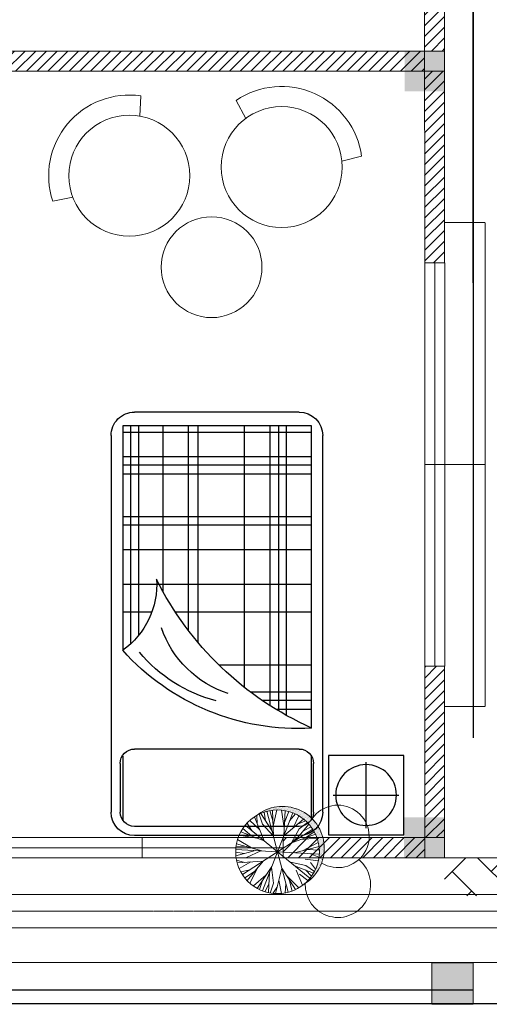
# Model space of a CAD drawing. Units: inches. Extents: x 96292 to 139457, y -140 to 29601.
# Drawn here: x 123611 to 125378, y 2261 to 5963 of the extents above; entities that cross this region are included whole.
import ezdxf

# ---------------------------------------------------------------- set-up
doc = ezdxf.new("R2010")
doc.units = ezdxf.units.IN
doc.header["$MEASUREMENT"] = 0
for name, pattern in [('CENTER2', [1.125, 0.75, -0.125, 0.125, -0.125]), ('DASHED2', [0.375, 0.25, -0.125]), ('HIDDEN', [0.375, 0.25, -0.125])]:
    doc.linetypes.add(name, pattern=pattern)
for name, color, linetype, lineweight in [('30TOVATLIEU', 30, 'Continuous', 5), ('33VATDUNG', 33, 'Continuous', 5), ('5NETDAM', 5, 'Continuous', 30), ('6GACHGACH', 6, 'HIDDEN', 5), ('A', 3, 'Continuous', 13), ('CENTER', 2, 'CENTER2', 13), ('DIM', 1, 'Continuous', 5), ('FURNISHTURE', 6, 'Continuous', 5), ('HATCH', 8, 'Continuous', 5), ('MANH', 8, 'Continuous', 5), ('RED', 1, 'Continuous', 5), ('TU', 2, 'Continuous', 9), ('TUONG BAO', 5, 'Continuous', 13)]:
    doc.layers.add(name, color=color, linetype=linetype, lineweight=lineweight)
doc.linetypes.add('NMÖA_LINE', pattern='A,0.5,-0.2,["NMÖA",Standard,S=0.1,R=0,X=-0.1,Y=-0.05],-0.25', length=0.95)

# ---------------------------------------------------------------- blocks, each defined once
blk = doc.blocks.new('*X2')
at = {"color": 0}
for p, q in [((11.765625, 19.28125), (11.765625, 19.28125)), ((11.828125, 19.21875), (11.828125, 19.21875)), ((11.84375, 19.1875), (11.84375, 19.1875)), ((11.859375, 19.15625), (11.859375, 19.15625)), ((11.890625, 19.15625), (11.890625, 19.15625)), ((11.90625, 19.125), (11.90625, 19.125)), ((11.921875, 19.09375), (11.921875, 19.09375)), ((11.9375, 19.0625), (11.9375, 19.0625)), ((11.953125, 19.03125), (11.953125, 19.03125)), ((11.96875, 19), (11.96875, 19)), ((11.984375, 19.03125), (11.984375, 19.03125)), ((11.984375, 18.96875), (11.984375, 18.96875)), ((12, 19), (12, 19)), ((12, 18.9375), (12, 18.9375)), ((12.015625, 18.96875), (12.015625, 18.96875)), ((12.015625, 18.90625), (12.015625, 18.90625)), ((12.015625, 18.84375), (12.015625, 18.84375)), ((12.03125, 18.9375), (12.03125, 18.9375)), ((12.03125, 18.875), (12.03125, 18.875)), ((12.03125, 18.8125), (12.03125, 18.8125)), ((12.046875, 18.90625), (12.046875, 18.90625)), ((12.046875, 18.84375), (12.046875, 18.84375)), ((12.0625, 18.875), (12.0625, 18.875)), ((12.0625, 18.8125), (12.0625, 18.8125)), ((12.078125, 18.84375), (12.078125, 18.84375)), ((12.09375, 18.8125), (12.09375, 18.8125)), ((12.046875, 18.78125), (12.046875, 18.78125)), ((12.0625, 18.75), (12.0625, 18.75)), ((12.0625, 18.6875), (12.0625, 18.6875)), ((12.078125, 18.78125), (12.078125, 18.78125)), ((12.078125, 18.71875), (12.078125, 18.71875)), ((12.078125, 18.65625), (12.078125, 18.65625)), ((12.078125, 18.59375), (12.078125, 18.59375)), ((12.09375, 18.75), (12.09375, 18.75)), ((12.09375, 18.6875), (12.09375, 18.6875)), ((12.09375, 18.625), (12.09375, 18.625)), ((12.09375, 18.5625), (12.09375, 18.5625)), ((12.09375, 18.5), (12.09375, 18.5)), ((12.109375, 18.78125), (12.109375, 18.78125)), ((12.109375, 18.71875), (12.109375, 18.71875)), ((12.109375, 18.65625), (12.109375, 18.65625)), ((12.109375, 18.59375), (12.109375, 18.59375)), ((12.109375, 18.53125), (12.109375, 18.53125)), ((12.109375, 18.46875), (12.109375, 18.46875)), ((12.125, 18.75), (12.125, 18.75)), ((12.125, 18.6875), (12.125, 18.6875)), ((12.125, 18.625), (12.125, 18.625)), ((12.125, 18.5625), (12.125, 18.5625)), ((12.125, 18.5), (12.125, 18.5)), ((12.140625, 18.71875), (12.140625, 18.71875)), ((12.140625, 18.65625), (12.140625, 18.65625)), ((12.140625, 18.59375), (12.140625, 18.59375)), ((12.140625, 18.53125), (12.140625, 18.53125)), ((12.140625, 18.46875), (12.140625, 18.46875)), ((12.15625, 18.6875), (12.15625, 18.6875)), ((12.15625, 18.625), (12.15625, 18.625)), ((12.15625, 18.5625), (12.15625, 18.5625)), ((12.15625, 18.5), (12.15625, 18.5)), ((12.171875, 18.65625), (12.171875, 18.65625)), ((12.171875, 18.59375), (12.171875, 18.59375)), ((12.171875, 18.53125), (12.171875, 18.53125)), ((12.171875, 18.46875), (12.171875, 18.46875)), ((12.1875, 18.5625), (12.1875, 18.5625)), ((12.1875, 18.5), (12.1875, 18.5)), ((12.203125, 18.53125), (12.203125, 18.53125)), ((12.203125, 18.46875), (12.203125, 18.46875)), ((12.078125, 18.15625), (12.078125, 18.15625)), ((12.09375, 18.4375), (12.09375, 18.4375)), ((12.09375, 18.375), (12.09375, 18.375)), ((12.09375, 18.3125), (12.09375, 18.3125)), ((12.09375, 18.25), (12.09375, 18.25)), ((12.09375, 18.1875), (12.09375, 18.1875)), ((12.109375, 18.40625), (12.109375, 18.40625)), ((12.109375, 18.34375), (12.109375, 18.34375)), ((12.109375, 18.28125), (12.109375, 18.28125)), ((12.109375, 18.21875), (12.109375, 18.21875)), ((12.109375, 18.15625), (12.109375, 18.15625)), ((12.125, 18.4375), (12.125, 18.4375)), ((12.125, 18.375), (12.125, 18.375)), ((12.125, 18.3125), (12.125, 18.3125)), ((12.125, 18.25), (12.125, 18.25)), ((12.125, 18.1875), (12.125, 18.1875)), ((12.140625, 18.40625), (12.140625, 18.40625)), ((12.140625, 18.34375), (12.140625, 18.34375)), ((12.140625, 18.28125), (12.140625, 18.28125)), ((12.140625, 18.21875), (12.140625, 18.21875)), ((12.140625, 18.15625), (12.140625, 18.15625)), ((12.15625, 18.4375), (12.15625, 18.4375)), ((12.15625, 18.375), (12.15625, 18.375)), ((12.15625, 18.3125), (12.15625, 18.3125)), ((12.15625, 18.25), (12.15625, 18.25)), ((12.15625, 18.1875), (12.15625, 18.1875)), ((12.171875, 18.40625), (12.171875, 18.40625)), ((12.171875, 18.34375), (12.171875, 18.34375)), ((12.171875, 18.28125), (12.171875, 18.28125)), ((12.171875, 18.21875), (12.171875, 18.21875)), ((12.171875, 18.15625), (12.171875, 18.15625)), ((12.1875, 18.4375), (12.1875, 18.4375)), ((12.1875, 18.375), (12.1875, 18.375)), ((12.1875, 18.3125), (12.1875, 18.3125)), ((12.1875, 18.25), (12.1875, 18.25)), ((12.1875, 18.1875), (12.1875, 18.1875)), ((12.203125, 18.40625), (12.203125, 18.40625)), ((12.203125, 18.34375), (12.203125, 18.34375)), ((12.203125, 18.28125), (12.203125, 18.28125)), ((12.203125, 18.21875), (12.203125, 18.21875)), ((12.203125, 18.15625), (12.203125, 18.15625)), ((12.21875, 18.4375), (12.21875, 18.4375)), ((12.21875, 18.375), (12.21875, 18.375)), ((12.21875, 18.3125), (12.21875, 18.3125)), ((12.21875, 18.25), (12.21875, 18.25)), ((12.21875, 18.1875), (12.21875, 18.1875)), ((11.984375, 17.84375), (11.984375, 17.84375)), ((12, 17.875), (12, 17.875)), ((12.015625, 17.90625), (12.015625, 17.90625)), ((12.015625, 17.84375), (12.015625, 17.84375)), ((12.03125, 17.9375), (12.03125, 17.9375)), ((12.03125, 17.875), (12.03125, 17.875)), ((12.046875, 18.03125), (12.046875, 18.03125)), ((12.046875, 17.96875), (12.046875, 17.96875)), ((12.046875, 17.90625), (12.046875, 17.90625)), ((12.046875, 17.84375), (12.046875, 17.84375)), ((12.0625, 18.0625), (12.0625, 18.0625)), ((12.0625, 18), (12.0625, 18)), ((12.0625, 17.9375), (12.0625, 17.9375)), ((12.0625, 17.875), (12.0625, 17.875)), ((12.078125, 18.09375), (12.078125, 18.09375)), ((12.078125, 18.03125), (12.078125, 18.03125)), ((12.078125, 17.96875), (12.078125, 17.96875)), ((12.078125, 17.90625), (12.078125, 17.90625)), ((12.078125, 17.84375), (12.078125, 17.84375)), ((12.09375, 18.125), (12.09375, 18.125)), ((12.09375, 18.0625), (12.09375, 18.0625)), ((12.09375, 18), (12.09375, 18)), ((12.09375, 17.9375), (12.09375, 17.9375)), ((12.09375, 17.875), (12.09375, 17.875)), ((12.109375, 18.09375), (12.109375, 18.09375)), ((12.109375, 18.03125), (12.109375, 18.03125)), ((12.109375, 17.96875), (12.109375, 17.96875)), ((12.109375, 17.90625), (12.109375, 17.90625)), ((12.109375, 17.84375), (12.109375, 17.84375)), ((12.125, 18.125), (12.125, 18.125)), ((12.125, 18.0625), (12.125, 18.0625)), ((12.125, 18), (12.125, 18)), ((12.125, 17.9375), (12.125, 17.9375)), ((12.125, 17.875), (12.125, 17.875)), ((12.140625, 18.09375), (12.140625, 18.09375)), ((12.140625, 18.03125), (12.140625, 18.03125)), ((12.140625, 17.96875), (12.140625, 17.96875)), ((12.140625, 17.90625), (12.140625, 17.90625)), ((12.140625, 17.84375), (12.140625, 17.84375)), ((12.15625, 18.125), (12.15625, 18.125)), ((12.15625, 18.0625), (12.15625, 18.0625)), ((12.15625, 18), (12.15625, 18)), ((12.15625, 17.9375), (12.15625, 17.9375)), ((12.15625, 17.875), (12.15625, 17.875)), ((12.171875, 18.09375), (12.171875, 18.09375)), ((12.171875, 18.03125), (12.171875, 18.03125)), ((12.171875, 17.96875), (12.171875, 17.96875)), ((12.171875, 17.90625), (12.171875, 17.90625)), ((12.171875, 17.84375), (12.171875, 17.84375)), ((12.1875, 18.125), (12.1875, 18.125)), ((12.1875, 18.0625), (12.1875, 18.0625)), ((12.1875, 18), (12.1875, 18)), ((12.1875, 17.9375), (12.1875, 17.9375)), ((12.203125, 18.09375), (12.203125, 18.09375)), ((12.203125, 18.03125), (12.203125, 18.03125)), ((12.203125, 17.96875), (12.203125, 17.96875)), ((12.21875, 18.125), (12.21875, 18.125)), ((12.21875, 18.0625), (12.21875, 18.0625)), ((11.78125, 17.5), (11.78125, 17.5)), ((11.796875, 17.53125), (11.796875, 17.53125)), ((11.8125, 17.5), (11.8125, 17.5)), ((11.828125, 17.53125), (11.828125, 17.53125)), ((11.84375, 17.5625), (11.84375, 17.5625)), ((11.84375, 17.5), (11.84375, 17.5)), ((11.859375, 17.59375), (11.859375, 17.59375)), ((11.859375, 17.53125), (11.859375, 17.53125)), ((11.875, 17.625), (11.875, 17.625)), ((11.875, 17.5625), (11.875, 17.5625)), ((11.875, 17.5), (11.875, 17.5)), ((11.890625, 17.65625), (11.890625, 17.65625)), ((11.890625, 17.59375), (11.890625, 17.59375)), ((11.890625, 17.53125), (11.890625, 17.53125)), ((11.90625, 17.6875), (11.90625, 17.6875)), ((11.90625, 17.625), (11.90625, 17.625)), ((11.90625, 17.5625), (11.90625, 17.5625)), ((11.90625, 17.5), (11.90625, 17.5)), ((11.921875, 17.71875), (11.921875, 17.71875)), ((11.921875, 17.65625), (11.921875, 17.65625)), ((11.921875, 17.59375), (11.921875, 17.59375)), ((11.921875, 17.53125), (11.921875, 17.53125)), ((11.9375, 17.75), (11.9375, 17.75)), ((11.9375, 17.6875), (11.9375, 17.6875)), ((11.9375, 17.625), (11.9375, 17.625)), ((11.9375, 17.5625), (11.9375, 17.5625)), ((11.9375, 17.5), (11.9375, 17.5)), ((11.953125, 17.78125), (11.953125, 17.78125)), ((11.953125, 17.71875), (11.953125, 17.71875)), ((11.953125, 17.65625), (11.953125, 17.65625)), ((11.953125, 17.59375), (11.953125, 17.59375)), ((11.953125, 17.53125), (11.953125, 17.53125)), ((11.96875, 17.8125), (11.96875, 17.8125)), ((11.96875, 17.75), (11.96875, 17.75)), ((11.96875, 17.6875), (11.96875, 17.6875)), ((11.96875, 17.625), (11.96875, 17.625)), ((11.96875, 17.5625), (11.96875, 17.5625)), ((11.96875, 17.5), (11.96875, 17.5)), ((11.984375, 17.78125), (11.984375, 17.78125)), ((11.984375, 17.71875), (11.984375, 17.71875)), ((11.984375, 17.65625), (11.984375, 17.65625)), ((11.984375, 17.59375), (11.984375, 17.59375)), ((11.984375, 17.53125), (11.984375, 17.53125)), ((12, 17.8125), (12, 17.8125)), ((12, 17.75), (12, 17.75)), ((12, 17.6875), (12, 17.6875)), ((12, 17.625), (12, 17.625)), ((12, 17.5625), (12, 17.5625)), ((12, 17.5), (12, 17.5)), ((12.015625, 17.78125), (12.015625, 17.78125)), ((12.015625, 17.71875), (12.015625, 17.71875)), ((12.015625, 17.65625), (12.015625, 17.65625)), ((12.015625, 17.59375), (12.015625, 17.59375)), ((12.015625, 17.53125), (12.015625, 17.53125)), ((12.03125, 17.8125), (12.03125, 17.8125)), ((12.03125, 17.75), (12.03125, 17.75)), ((12.03125, 17.6875), (12.03125, 17.6875)), ((12.03125, 17.625), (12.03125, 17.625)), ((12.03125, 17.5625), (12.03125, 17.5625)), ((12.046875, 17.78125), (12.046875, 17.78125)), ((12.046875, 17.71875), (12.046875, 17.71875)), ((12.046875, 17.65625), (12.046875, 17.65625)), ((12.046875, 17.59375), (12.046875, 17.59375)), ((12.0625, 17.8125), (12.0625, 17.8125)), ((12.0625, 17.75), (12.0625, 17.75)), ((12.0625, 17.6875), (12.0625, 17.6875)), ((12.0625, 17.625), (12.0625, 17.625)), ((12.078125, 17.78125), (12.078125, 17.78125)), ((12.078125, 17.71875), (12.078125, 17.71875)), ((12.078125, 17.65625), (12.078125, 17.65625)), ((12.09375, 17.8125), (12.09375, 17.8125)), ((12.09375, 17.75), (12.09375, 17.75)), ((12.09375, 17.6875), (12.09375, 17.6875)), ((12.109375, 17.78125), (12.109375, 17.78125)), ((12.109375, 17.71875), (12.109375, 17.71875)), ((12.125, 17.8125), (12.125, 17.8125)), ((12.125, 17.75), (12.125, 17.75)), ((12.140625, 17.78125), (12.140625, 17.78125)), ((12.15625, 17.8125), (12.15625, 17.8125)), ((9.890625, 17.28125), (9.890625, 17.28125)), ((9.9375, 17.25), (9.9375, 17.25)), ((9.953125, 17.21875), (9.953125, 17.21875)), ((9.984375, 17.21875), (9.984375, 17.21875)), ((10, 17.1875), (10, 17.1875)), ((10.03125, 17.1875), (10.03125, 17.1875)), ((11.40625, 17.1875), (11.40625, 17.1875)), ((11.4375, 17.1875), (11.4375, 17.1875)), ((11.453125, 17.21875), (11.453125, 17.21875)), ((11.46875, 17.1875), (11.46875, 17.1875)), ((11.484375, 17.21875), (11.484375, 17.21875)), ((11.5, 17.25), (11.5, 17.25)), ((11.5, 17.1875), (11.5, 17.1875)), ((11.515625, 17.21875), (11.515625, 17.21875)), ((11.53125, 17.25), (11.53125, 17.25)), ((11.53125, 17.1875), (11.53125, 17.1875)), ((11.546875, 17.28125), (11.546875, 17.28125)), ((11.546875, 17.21875), (11.546875, 17.21875)), ((11.5625, 17.25), (11.5625, 17.25)), ((11.5625, 17.1875), (11.5625, 17.1875)), ((11.578125, 17.28125), (11.578125, 17.28125)), ((11.578125, 17.21875), (11.578125, 17.21875)), ((11.59375, 17.3125), (11.59375, 17.3125)), ((11.59375, 17.25), (11.59375, 17.25)), ((11.59375, 17.1875), (11.59375, 17.1875)), ((11.609375, 17.28125), (11.609375, 17.28125)), ((11.609375, 17.21875), (11.609375, 17.21875)), ((11.625, 17.3125), (11.625, 17.3125)), ((11.625, 17.25), (11.625, 17.25)), ((11.625, 17.1875), (11.625, 17.1875)), ((11.640625, 17.34375), (11.640625, 17.34375)), ((11.640625, 17.28125), (11.640625, 17.28125)), ((11.640625, 17.21875), (11.640625, 17.21875)), ((11.65625, 17.375), (11.65625, 17.375)), ((11.65625, 17.3125), (11.65625, 17.3125)), ((11.65625, 17.25), (11.65625, 17.25)), ((11.65625, 17.1875), (11.65625, 17.1875)), ((11.671875, 17.34375), (11.671875, 17.34375)), ((11.671875, 17.28125), (11.671875, 17.28125)), ((11.671875, 17.21875), (11.671875, 17.21875)), ((11.6875, 17.375), (11.6875, 17.375)), ((11.6875, 17.3125), (11.6875, 17.3125)), ((11.6875, 17.25), (11.6875, 17.25)), ((11.6875, 17.1875), (11.6875, 17.1875)), ((11.703125, 17.40625), (11.703125, 17.40625)), ((11.703125, 17.34375), (11.703125, 17.34375)), ((11.703125, 17.28125), (11.703125, 17.28125)), ((11.703125, 17.21875), (11.703125, 17.21875)), ((11.71875, 17.4375), (11.71875, 17.4375)), ((11.71875, 17.375), (11.71875, 17.375)), ((11.71875, 17.3125), (11.71875, 17.3125)), ((11.71875, 17.25), (11.71875, 17.25)), ((11.71875, 17.1875), (11.71875, 17.1875)), ((11.734375, 17.40625), (11.734375, 17.40625)), ((11.734375, 17.34375), (11.734375, 17.34375)), ((11.734375, 17.28125), (11.734375, 17.28125)), ((11.734375, 17.21875), (11.734375, 17.21875)), ((11.75, 17.4375), (11.75, 17.4375)), ((11.75, 17.375), (11.75, 17.375)), ((11.75, 17.3125), (11.75, 17.3125)), ((11.75, 17.25), (11.75, 17.25)), ((11.765625, 17.46875), (11.765625, 17.46875)), ((11.765625, 17.40625), (11.765625, 17.40625)), ((11.765625, 17.34375), (11.765625, 17.34375)), ((11.765625, 17.28125), (11.765625, 17.28125)), ((11.765625, 17.21875), (11.765625, 17.21875)), ((11.78125, 17.4375), (11.78125, 17.4375)), ((11.78125, 17.375), (11.78125, 17.375)), ((11.78125, 17.3125), (11.78125, 17.3125)), ((11.78125, 17.25), (11.78125, 17.25)), ((11.796875, 17.46875), (11.796875, 17.46875)), ((11.796875, 17.40625), (11.796875, 17.40625)), ((11.796875, 17.34375), (11.796875, 17.34375)), ((11.796875, 17.28125), (11.796875, 17.28125)), ((11.8125, 17.4375), (11.8125, 17.4375)), ((11.8125, 17.375), (11.8125, 17.375)), ((11.8125, 17.3125), (11.8125, 17.3125)), ((11.828125, 17.46875), (11.828125, 17.46875)), ((11.828125, 17.40625), (11.828125, 17.40625)), ((11.828125, 17.34375), (11.828125, 17.34375)), ((11.828125, 17.28125), (11.828125, 17.28125)), ((11.84375, 17.4375), (11.84375, 17.4375)), ((11.84375, 17.375), (11.84375, 17.375)), ((11.84375, 17.3125), (11.84375, 17.3125)), ((11.859375, 17.46875), (11.859375, 17.46875)), ((11.859375, 17.40625), (11.859375, 17.40625)), ((11.859375, 17.34375), (11.859375, 17.34375)), ((11.875, 17.4375), (11.875, 17.4375)), ((11.875, 17.375), (11.875, 17.375)), ((11.890625, 17.46875), (11.890625, 17.46875)), ((11.890625, 17.40625), (11.890625, 17.40625)), ((11.890625, 17.34375), (11.890625, 17.34375)), ((11.90625, 17.4375), (11.90625, 17.4375)), ((11.90625, 17.375), (11.90625, 17.375)), ((11.921875, 17.46875), (11.921875, 17.46875)), ((11.921875, 17.40625), (11.921875, 17.40625)), ((11.9375, 17.4375), (11.9375, 17.4375)), ((11.953125, 17.46875), (11.953125, 17.46875)), ((11.96875, 17.4375), (11.96875, 17.4375)), ((11.984375, 17.46875), (11.984375, 17.46875)), ((10.046875, 17.15625), (10.046875, 17.15625)), ((10.0625, 17.125), (10.0625, 17.125)), ((10.078125, 17.15625), (10.078125, 17.15625)), ((10.09375, 17.125), (10.09375, 17.125)), ((10.109375, 17.09375), (10.109375, 17.09375)), ((10.125, 17.125), (10.125, 17.125)), ((10.140625, 17.09375), (10.140625, 17.09375)), ((10.15625, 17.125), (10.15625, 17.125)), ((10.171875, 17.09375), (10.171875, 17.09375)), ((10.1875, 17.0625), (10.1875, 17.0625)), ((10.203125, 17.09375), (10.203125, 17.09375)), ((10.21875, 17.0625), (10.21875, 17.0625)), ((10.234375, 17.09375), (10.234375, 17.09375)), ((10.234375, 17.03125), (10.234375, 17.03125)), ((10.25, 17.0625), (10.25, 17.0625)), ((10.265625, 17.03125), (10.265625, 17.03125)), ((10.28125, 17.0625), (10.28125, 17.0625)), ((10.28125, 17), (10.28125, 17)), ((10.296875, 17.03125), (10.296875, 17.03125)), ((10.3125, 17.0625), (10.3125, 17.0625)), ((10.3125, 17), (10.3125, 17)), ((10.328125, 17.03125), (10.328125, 17.03125)), ((10.34375, 17.0625), (10.34375, 17.0625)), ((10.34375, 17), (10.34375, 17)), ((10.359375, 17.03125), (10.359375, 17.03125)), ((10.359375, 16.96875), (10.359375, 16.96875)), ((10.375, 17), (10.375, 17)), ((10.390625, 17.03125), (10.390625, 17.03125)), ((10.390625, 16.96875), (10.390625, 16.96875)), ((10.40625, 17), (10.40625, 17)), ((10.421875, 17.03125), (10.421875, 17.03125)), ((10.421875, 16.96875), (10.421875, 16.96875)), ((10.4375, 17), (10.4375, 17)), ((10.4375, 16.9375), (10.4375, 16.9375)), ((10.453125, 17.03125), (10.453125, 17.03125)), ((10.453125, 16.96875), (10.453125, 16.96875)), ((10.46875, 17), (10.46875, 17)), ((10.46875, 16.9375), (10.46875, 16.9375)), ((10.484375, 17.03125), (10.484375, 17.03125)), ((10.484375, 16.96875), (10.484375, 16.96875)), ((10.5, 17), (10.5, 17)), ((10.5, 16.9375), (10.5, 16.9375)), ((10.515625, 16.96875), (10.515625, 16.96875)), ((10.53125, 17), (10.53125, 17)), ((10.53125, 16.9375), (10.53125, 16.9375)), ((10.546875, 16.96875), (10.546875, 16.96875)), ((10.5625, 17), (10.5625, 17)), ((10.5625, 16.9375), (10.5625, 16.9375)), ((10.578125, 16.96875), (10.578125, 16.96875)), ((10.578125, 16.90625), (10.578125, 16.90625)), ((10.59375, 17), (10.59375, 17)), ((10.59375, 16.9375), (10.59375, 16.9375)), ((10.609375, 16.96875), (10.609375, 16.96875)), ((10.609375, 16.90625), (10.609375, 16.90625)), ((10.625, 17), (10.625, 17)), ((10.625, 16.9375), (10.625, 16.9375)), ((10.640625, 16.96875), (10.640625, 16.96875)), ((10.640625, 16.90625), (10.640625, 16.90625)), ((10.65625, 17), (10.65625, 17)), ((10.65625, 16.9375), (10.65625, 16.9375)), ((10.671875, 16.96875), (10.671875, 16.96875)), ((10.671875, 16.90625), (10.671875, 16.90625)), ((10.6875, 17), (10.6875, 17)), ((10.6875, 16.9375), (10.6875, 16.9375)), ((10.703125, 16.96875), (10.703125, 16.96875)), ((10.703125, 16.90625), (10.703125, 16.90625)), ((10.71875, 17), (10.71875, 17)), ((10.71875, 16.9375), (10.71875, 16.9375)), ((10.734375, 16.96875), (10.734375, 16.96875)), ((10.734375, 16.90625), (10.734375, 16.90625)), ((10.75, 17), (10.75, 17)), ((10.75, 16.9375), (10.75, 16.9375)), ((10.765625, 16.96875), (10.765625, 16.96875)), ((10.765625, 16.90625), (10.765625, 16.90625)), ((10.78125, 17), (10.78125, 17)), ((10.78125, 16.9375), (10.78125, 16.9375)), ((10.78125, 16.875), (10.78125, 16.875)), ((10.796875, 16.96875), (10.796875, 16.96875)), ((10.796875, 16.90625), (10.796875, 16.90625)), ((10.8125, 17), (10.8125, 17)), ((10.8125, 16.9375), (10.8125, 16.9375)), ((10.8125, 16.875), (10.8125, 16.875)), ((10.828125, 16.96875), (10.828125, 16.96875)), ((10.828125, 16.90625), (10.828125, 16.90625)), ((10.84375, 17), (10.84375, 17)), ((10.84375, 16.9375), (10.84375, 16.9375)), ((10.84375, 16.875), (10.84375, 16.875)), ((10.859375, 16.96875), (10.859375, 16.96875)), ((10.859375, 16.90625), (10.859375, 16.90625)), ((10.875, 17), (10.875, 17)), ((10.875, 16.9375), (10.875, 16.9375)), ((10.875, 16.875), (10.875, 16.875)), ((10.890625, 16.96875), (10.890625, 16.96875)), ((10.890625, 16.90625), (10.890625, 16.90625)), ((10.90625, 17), (10.90625, 17)), ((10.90625, 16.9375), (10.90625, 16.9375)), ((10.90625, 16.875), (10.90625, 16.875)), ((10.921875, 16.96875), (10.921875, 16.96875)), ((10.921875, 16.90625), (10.921875, 16.90625)), ((10.9375, 17), (10.9375, 17)), ((10.9375, 16.9375), (10.9375, 16.9375)), ((10.9375, 16.875), (10.9375, 16.875)), ((10.953125, 17.03125), (10.953125, 17.03125)), ((10.953125, 16.96875), (10.953125, 16.96875)), ((10.953125, 16.90625), (10.953125, 16.90625)), ((10.96875, 17), (10.96875, 17)), ((10.96875, 16.9375), (10.96875, 16.9375)), ((10.984375, 17.03125), (10.984375, 17.03125)), ((10.984375, 16.96875), (10.984375, 16.96875)), ((10.984375, 16.90625), (10.984375, 16.90625)), ((11, 17), (11, 17)), ((11, 16.9375), (11, 16.9375)), ((11.015625, 17.03125), (11.015625, 17.03125)), ((11.015625, 16.96875), (11.015625, 16.96875)), ((11.015625, 16.90625), (11.015625, 16.90625)), ((11.03125, 17), (11.03125, 17)), ((11.03125, 16.9375), (11.03125, 16.9375)), ((11.046875, 17.03125), (11.046875, 17.03125)), ((11.046875, 16.96875), (11.046875, 16.96875)), ((11.046875, 16.90625), (11.046875, 16.90625)), ((11.0625, 17), (11.0625, 17)), ((11.0625, 16.9375), (11.0625, 16.9375)), ((11.078125, 17.03125), (11.078125, 17.03125)), ((11.078125, 16.96875), (11.078125, 16.96875)), ((11.078125, 16.90625), (11.078125, 16.90625)), ((11.09375, 17.0625), (11.09375, 17.0625)), ((11.09375, 17), (11.09375, 17)), ((11.09375, 16.9375), (11.09375, 16.9375)), ((11.109375, 17.03125), (11.109375, 17.03125)), ((11.109375, 16.96875), (11.109375, 16.96875)), ((11.109375, 16.90625), (11.109375, 16.90625)), ((11.125, 17.0625), (11.125, 17.0625)), ((11.125, 17), (11.125, 17)), ((11.125, 16.9375), (11.125, 16.9375)), ((11.140625, 17.03125), (11.140625, 17.03125)), ((11.140625, 16.96875), (11.140625, 16.96875)), ((11.140625, 16.90625), (11.140625, 16.90625)), ((11.15625, 17.0625), (11.15625, 17.0625)), ((11.15625, 17), (11.15625, 17)), ((11.15625, 16.9375), (11.15625, 16.9375)), ((11.171875, 17.03125), (11.171875, 17.03125)), ((11.171875, 16.96875), (11.171875, 16.96875)), ((11.1875, 17.0625), (11.1875, 17.0625)), ((11.1875, 17), (11.1875, 17)), ((11.1875, 16.9375), (11.1875, 16.9375)), ((11.203125, 17.09375), (11.203125, 17.09375)), ((11.203125, 17.03125), (11.203125, 17.03125)), ((11.203125, 16.96875), (11.203125, 16.96875)), ((11.21875, 17.0625), (11.21875, 17.0625)), ((11.21875, 17), (11.21875, 17)), ((11.21875, 16.9375), (11.21875, 16.9375)), ((11.234375, 17.09375), (11.234375, 17.09375)), ((11.234375, 17.03125), (11.234375, 17.03125)), ((11.234375, 16.96875), (11.234375, 16.96875)), ((11.25, 17.0625), (11.25, 17.0625)), ((11.25, 17), (11.25, 17)), ((11.25, 16.9375), (11.25, 16.9375)), ((11.265625, 17.09375), (11.265625, 17.09375)), ((11.265625, 17.03125), (11.265625, 17.03125)), ((11.265625, 16.96875), (11.265625, 16.96875)), ((11.28125, 17.125), (11.28125, 17.125)), ((11.28125, 17.0625), (11.28125, 17.0625)), ((11.28125, 17), (11.28125, 17)), ((11.296875, 17.09375), (11.296875, 17.09375)), ((11.296875, 17.03125), (11.296875, 17.03125)), ((11.296875, 16.96875), (11.296875, 16.96875)), ((11.3125, 17.125), (11.3125, 17.125)), ((11.3125, 17.0625), (11.3125, 17.0625)), ((11.3125, 17), (11.3125, 17)), ((11.328125, 17.15625), (11.328125, 17.15625)), ((11.328125, 17.09375), (11.328125, 17.09375)), ((11.328125, 17.03125), (11.328125, 17.03125)), ((11.328125, 16.96875), (11.328125, 16.96875)), ((11.34375, 17.125), (11.34375, 17.125)), ((11.34375, 17.0625), (11.34375, 17.0625)), ((11.34375, 17), (11.34375, 17)), ((11.359375, 17.15625), (11.359375, 17.15625)), ((11.359375, 17.09375), (11.359375, 17.09375)), ((11.359375, 17.03125), (11.359375, 17.03125)), ((11.359375, 16.96875), (11.359375, 16.96875)), ((11.375, 17.125), (11.375, 17.125)), ((11.375, 17.0625), (11.375, 17.0625)), ((11.375, 17), (11.375, 17)), ((11.390625, 17.15625), (11.390625, 17.15625)), ((11.390625, 17.09375), (11.390625, 17.09375)), ((11.390625, 17.03125), (11.390625, 17.03125)), ((11.40625, 17.125), (11.40625, 17.125)), ((11.40625, 17.0625), (11.40625, 17.0625)), ((11.40625, 17), (11.40625, 17)), ((11.421875, 17.15625), (11.421875, 17.15625)), ((11.421875, 17.09375), (11.421875, 17.09375)), ((11.421875, 17.03125), (11.421875, 17.03125)), ((11.4375, 17.125), (11.4375, 17.125)), ((11.4375, 17.0625), (11.4375, 17.0625)), ((11.4375, 17), (11.4375, 17)), ((11.453125, 17.15625), (11.453125, 17.15625)), ((11.453125, 17.09375), (11.453125, 17.09375)), ((11.453125, 17.03125), (11.453125, 17.03125)), ((11.46875, 17.125), (11.46875, 17.125)), ((11.46875, 17.0625), (11.46875, 17.0625)), ((11.484375, 17.15625), (11.484375, 17.15625)), ((11.484375, 17.09375), (11.484375, 17.09375)), ((11.484375, 17.03125), (11.484375, 17.03125)), ((11.5, 17.125), (11.5, 17.125)), ((11.5, 17.0625), (11.5, 17.0625)), ((11.515625, 17.15625), (11.515625, 17.15625)), ((11.515625, 17.09375), (11.515625, 17.09375)), ((11.53125, 17.125), (11.53125, 17.125)), ((11.53125, 17.0625), (11.53125, 17.0625)), ((11.546875, 17.15625), (11.546875, 17.15625)), ((11.546875, 17.09375), (11.546875, 17.09375)), ((11.5625, 17.125), (11.5625, 17.125)), ((11.578125, 17.15625), (11.578125, 17.15625)), ((11.578125, 17.09375), (11.578125, 17.09375)), ((11.59375, 17.125), (11.59375, 17.125)), ((11.609375, 17.15625), (11.609375, 17.15625)), ((11.625, 17.125), (11.625, 17.125)), ((11.640625, 17.15625), (11.640625, 17.15625)), ((11.671875, 17.15625), (11.671875, 17.15625))]:
    blk.add_line(p, q, dxfattribs=at)
blk = doc.blocks.new('MBCay')
at = {"layer": 'RED'}
for p, q in [((-0.29, 0.752), (-0.322, 0.959)), ((0, 0), (-0.257, 0.979)), ((-0.111, 0.751), (-0.184, 0.995)), ((-0.097, 0.369), (-0.12, 1.005)), ((-0.106, 0.623), (-0.014, 1.012)), ((0.162, 0.582), (0.093, 1.008)), ((0.15, 0.384), (0.187, 0.995)), ((0.17, 0.71), (0.272, 0.975)), ((-0.432, 0.539), (-0.671, 0.757)), ((-0.601, 0.814), (-0.598, 0.831)), ((-0.32, 0.262), (-0.557, 0.845)), ((-0.49, 0.681), (-0.5, 0.88)), ((-0.362, 0.67), (-0.446, 0.909)), ((-0.135, 0.514), (-0.404, 0.928)), ((0, 0), (0.367, 0.943)), ((0.15, 0.386), (0.632, 0.791)), ((0.29, 0.746), (0.435, 0.914)), ((0.379, 0.578), (0.513, 0.872)), ((0.496, 0.676), (0.682, 0.748)), ((-0.319, 0.261), (-0.888, 0.485)), ((-0.623, 0.381), (-0.843, 0.56)), ((0, 0), (-0.783, 0.641)), ((-0.62, 0.507), (-0.734, 0.696)), ((-0.362, 0.67), (-0.102, 0.389)), ((0, 0), (0.851, 0.547)), ((0.526, 0.552), (0.338, 0.218)), ((0.447, 0.287), (0.758, 0.671)), ((0.526, 0.552), (0.727, 0.705)), ((0.626, 0.508), (0.813, 0.603)), ((0.68, 0.338), (0.89, 0.482)), ((-0.626, 0.092), (-0.967, 0.299)), ((-0.503, 0.333), (-0.93, 0.4)), ((0.321, 0.206), (0.919, 0.425)), ((0.56, 0.294), (0.958, 0.326)), ((0, 0), (-1.01, 0.058)), ((-0.53, 0.03), (-1.007, -0.097)), ((-0.749, 0.127), (-1.003, 0.133)), ((-0.381, 0.022), (-0.993, 0.196)), ((0, 0), (-0.851, -0.547)), ((-0.75, -0.137), (-0.402, 0.023)), ((0, 0), (-0.367, -0.943)), ((0, 0), (1.01, -0.058)), ((0, 0), (0.783, -0.641)), ((0, 0), (0.257, -0.979)), ((0.412, -0.024), (1.004, 0.13)), ((0.603, 0.026), (0.987, 0.223)), ((0.728, 0.058), (1.011, 0.042)), ((-0.805, -0.043), (-1.012, -0.01)), ((-0.75, -0.137), (-1.002, -0.143)), ((-0.799, -0.256), (-0.991, -0.204)), ((-0.348, -0.224), (-0.976, -0.268)), ((-0.347, -0.223), (-0.736, -0.695)), ((0.666, -0.182), (0.988, -0.218)), ((0.799, -0.046), (1.003, -0.132)), ((-0.646, -0.245), (-0.928, -0.404)), ((-0.673, -0.433), (-0.889, -0.483)), ((-0.554, -0.475), (-0.793, -0.628)), ((-0.473, -0.376), (-0.668, -0.76)), ((-0.138, -0.355), (-0.493, -0.884)), ((-0.101, -0.755), (-0.146, -0.375)), ((0.105, -0.4), (-0.047, -1.011)), ((0.105, -0.399), (0.433, -0.915)), ((0.687, -0.329), (0.311, -0.255)), ((0.411, -0.336), (0.872, -0.513)), ((0.452, -0.442), (0.606, -0.81)), ((0.677, -0.438), (0.825, -0.587)), ((0.687, -0.329), (0.895, -0.473)), ((0.796, -0.263), (0.922, -0.418)), ((-0.28, -0.567), (-0.583, -0.827)), ((-0.352, -0.673), (-0.436, -0.913)), ((-0.193, -0.495), (-0.219, -0.988)), ((0.033, -0.69), (0.098, -1.007)), ((0.211, -0.566), (0.517, -0.87)), ((0.28, -0.674), (0.352, -0.949)), ((0.531, -0.543), (0.733, -0.697)), ((-0.208, -0.779), (-0.303, -0.966)), ((-0.101, -0.755), (-0.174, -0.997)), ((-0.004, -0.839), (-0.112, -1.006)), ((0.204, -0.774), (0.185, -0.995))]:
    blk.add_line(p, q, dxfattribs=at)
blk.add_circle((0, 0), 1.012, dxfattribs=at)
for centre, radius, start, end in [((0.12, 0.084), 1.012, 300.8352, 129.1648), ((1.461, 0.372), 0.755, 238.6018, 145.5965), ((1.462, -0.798), 0.79, 177.4697, 50.3664)]:
    blk.add_arc(centre, radius, start, end, dxfattribs=at)
at = {"layer": 'RED', "xscale": 0.7349999999999975, "yscale": 0.7350000000000065, "zscale": 0.735, "rotation": 79.99999999999986}
blk.add_blockref('*X2', (11.944, -10.103), dxfattribs=at)
blk = doc.blocks.new('A$C3251070F')
at = {"layer": 'FURNISHTURE'}
for p, q in [((232.6, 302.1), (266.7, 339.4)), ((215.3, 41.9), (243.3, 0))]:
    blk.add_line(p, q, dxfattribs=at)
blk.add_circle((150, 176.9), 150, dxfattribs=at)
blk.add_arc((150, 176.9), 200, 297.797, 54.3123, dxfattribs=at)
blk = doc.blocks.new('bed13')
for p, q in [((0, -373.3), (0, 0)), ((0, 0), (393.9, 0)), ((393.9, 0), (393.9, -373.3)), ((197, -350), (197, -23.3)), ((33.6, -186.7), (360.3, -186.7)), ((393.9, -373.3), (0, -373.3)), ((112.4, -401.8), (1979.1, -401.8)), ((393.9, -459.6), (72.8, -459.6)), ((112.4, -447.5), (354.2, -447.5)), ((2030, -459.6), (529, -459.6)), ((1995.7, -459.6), (529, -459.6)), ((623.1, -635), (623.1, -459.6)), ((667.6, -703.8), (667.6, -459.6)), ((708.7, -761.1), (708.7, -459.6)), ((842.2, -916.6), (842.2, -459.6)), ((1105.8, -1133.3), (1105.8, -459.6)), ((1242.7, -1391.2), (1242.7, -459.6)), ((1413.8, -1391.2), (1413.8, -459.6)), ((1537.1, -1391.2), (1537.1, -459.6)), ((1578.1, -1391.2), (1578.1, -459.6)), ((1790.4, -1391.2), (1790.4, -459.6)), ((1834.9, -1391.2), (1834.9, -459.6)), ((1875.9, -1391.2), (1875.9, -459.6)), ((1995.7, -1391.2), (1995.7, -459.6)), ((2030, -1391.2), (2030, -459.6)), ((-4.3, -518.5), (-4.3, -1335.1)), ((41.4, -518.5), (41.4, -1335.1)), ((425.2, -518.5), (425.2, -1335.1)), ((2095.7, -518.5), (2095.7, -1335.1)), ((2030, -582.7), (592.5, -582.7)), ((2030, -620.4), (614.3, -620.4)), ((2030, -664.8), (641.8, -664.8)), ((2030, -791.4), (732.1, -791.4)), ((2030, -1020.7), (954.4, -1020.7)), ((2030, -1068.6), (1014.2, -1068.6)), ((2030, -1195.1), (1208.3, -1195.1)), ((1105.8, -1391.2), (1105.8, -1248.9)), ((2030, -1314.9), (988.5, -1314.9)), ((2030, -1355.9), (945, -1355.9)), ((68.8, -1391.2), (390, -1391.2)), ((354.2, -1406.1), (112.4, -1406.1)), ((911.8, -1391.2), (2030, -1391.2)), ((1979.1, -1451.8), (112.4, -1451.8))]:
    blk.add_line(p, q)
blk.add_circle((197, -186.7), 150.7)
for centre, radius, start, end in [((112.4, -518.5), 116.7, 90, 180), ((1979.1, -518.5), 116.7, 0, 90), ((112.4, -518.5), 71, 90, 180), ((354.2, -518.5), 71, 0, 90), ((1689.5, -527.2), 1162.4, 176.5159, 228.1913), ((1972.5, 189), 1581.1, 204.0987, 243.5211), ((1196, -709.4), 521.1, 197.9944, 250.9833), ((1374.5, -746.1), 734, 194.5689, 230.2819), ((1241.1, -1626.2), 400.9, 86.2161, 144.5376), ((112.4, -1335.1), 116.7, 180, 270), ((112.4, -1335.1), 71, 180, 270), ((354.2, -1335.1), 71, 270, 0), ((1979.1, -1335.1), 116.7, 270, 0)]:
    blk.add_arc(centre, radius, start, end)

msp = doc.modelspace()

# ---------------------------------------------------------------- hatches: boundary and pattern name
at = {"layer": '30TOVATLIEU'}
msp.add_hatch(color=256, dxfattribs=at).paths.add_polyline_path([(125161.4, 2260.5), (125316.9, 2260.5), (125316.9, 2416.1), (125161.4, 2416.1)])
at = {"layer": 'HATCH'}
h = msp.add_hatch(dxfattribs=at)
h.set_pattern_fill('AR-HBONE', color=256, scale=25.92, style=0)
h.set_pattern_definition([(45, (535350.88, -13955.19), (1e-14, 146.625662), [311.04, -103.68]), (135, (535424.19, -13881.87), (1e-14, 146.625662), [311.04, -103.68])])
h.paths.add_polyline_path([(126768.4, 9482.9), (125588.3, 9482.9), (125588.3, 2811.5), (125209.4, 2811.5), (125209.4, 2668.6), (126768.4, 2668.6)])
h = msp.add_hatch(dxfattribs=at)
h.set_pattern_fill('ANSI31', color=256, scale=227.535739, angle=-90, style=0)
h.set_pattern_definition([(225, (150401.093, 43193.328), (-20.111508, 20.111508), [])])
h.paths.add_polyline_path([(121948, 5769.5), (121948, 5845.3), (125134.2, 5845.3), (125134.3, 5769.5)])
h.paths.add_polyline_path([(121948.1, 5620.3), (121872.2, 5620.3), (121872.2, 6259.2), (121948, 6259.2)])
h.paths.add_polyline_path([(121948, 7472.8), (121872.1, 7472.7), (121871.8, 7890.1), (121948, 7890.1)])
h.paths.add_polyline_path([(121948.1, 8727.4), (121948.1, 8803.3), (125133.6, 8803.3), (125133.6, 8727.4)])
h.paths.add_polyline_path([(125133.6, 8727.4), (125209.4, 8727.4), (125209.4, 8005.9), (125133.6, 8005.9)])
h.paths.add_polyline_path([(125133.6, 9448), (125209.4, 9448), (125209.4, 8803.3), (125133.6, 8803.3)])
h.paths.add_polyline_path([(125133.6, 6489), (125209.4, 6489), (125209.4, 5845.3), (125134.2, 5845.3)])
h.paths.add_polyline_path([(125209.4, 5048.9), (125135.1, 5048.9), (125134.3, 5769.5), (125209.4, 5769.5)])
h.paths.add_polyline_path([(125135.1, 3532), (125209.4, 3532), (125209.4, 2887.3), (125135.1, 2887.3)])
h.paths.add_polyline_path([(124602.6, 2811.5), (124602.6, 2887.3), (125057.7, 2887.3), (125135.1, 2887.3), (125135.1, 2811.5)])
h.paths.add_polyline_path([(125437.8, 9151.1), (125132.3, 9151.1), (125132.3, 8980.4), (125437.8, 8980.4)], flags=9)

# ---------------------------------------------------------------- linework, layer by layer
msp.add_trace([(125209.4, 2963.2), (125209.4, 2811.5), (125057.7, 2963.2), (125057.7, 2811.5)])
at = {"layer": '30TOVATLIEU'}
msp.add_lwpolyline([(125161.4, 2416.1), (125316.9, 2416.1), (125316.9, 2260.5), (125161.4, 2260.5)], close=True, dxfattribs=at)
at = {"layer": '33VATDUNG', "linetype": 'NMÖA_LINE', "ltscale": 3}
msp.add_line((99625.8, 2417.6), (135824.5, 2417.6), dxfattribs=at)
at = {"layer": '5NETDAM'}
for p, q in [((125316.9, 11038.1), (125316.9, 3262.1)), ((125316.9, 2313.9), (99314.7, 2313.9)), ((135955.6, 2262.1), (99314.7, 2262.1)), ((125161.6, 2262.1), (125161.6, 2262.1))]:
    msp.add_line(p, q, dxfattribs=at)
at = {"layer": '6GACHGACH', "linetype": 'DASHED2'}
for p, q in [((125210.9, 5200.6), (125362.2, 5200.6)), ((125362.6, 5200.2), (125362.6, 3380.7)), ((125210.9, 4290.5), (125362.6, 4290.5)), ((125210.9, 3380.3), (125362.2, 3380.3))]:
    msp.add_line(p, q, dxfattribs=at)
at = {"layer": '6GACHGACH'}
for p, q in [((100456.1, 2673.1), (135418.8, 2673.1)), ((100456.1, 2547.9), (135418.8, 2547.9))]:
    msp.add_line(p, q, dxfattribs=at)
at = {"layer": '6GACHGACH', "linetype": 'DASHED2'}
for centre, start, end in [((125362.2, 5200.2), 0, 90), ((125362.2, 3380.7), 270, 0)]:
    msp.add_arc(centre, 0.379, start, end, dxfattribs=at)
at = {"layer": 'A', "linetype": 'Continuous'}
for p, q in [((125316.7, 4973.1), (125316.7, 11038.3)), ((120962.1, 2811.6), (125209, 2811.5)), ((125588.3, 2811.5), (125209, 2811.5))]:
    msp.add_line(p, q, dxfattribs=at)
at = {"layer": 'CENTER'}
msp.add_line((100237.3, 2610.5), (135422.2, 2610.5), dxfattribs=at)
at = {"layer": 'DIM'}
for p, q in [((125135.1, 5048.9), (125135.1, 3532)), ((125173, 5048.9), (125173, 3532)), ((125210.9, 5048.9), (125210.9, 3532)), ((125210.9, 4290.5), (125135.1, 4290.5)), ((124602.6, 2887.3), (123540.8, 2887.3)), ((123540.8, 2849.4), (124602.6, 2849.4)), ((124602.6, 2811.5), (123540.8, 2811.5))]:
    msp.add_line(p, q, dxfattribs=at)
msp.add_circle((124333.4, 5032.5), 189.6, dxfattribs=at)
at = {"layer": 'TU', "linetype": 'Continuous'}
for p, q in [((124071.7, 2887.3), (124071.7, 2811.5)), ((124602.6, 2887.3), (125057.7, 2887.3)), ((125057.7, 2887.3), (124602.6, 2887.3)), ((125209.4, 2887.3), (124602.6, 2887.3)), ((124602.6, 2887.3), (124602.6, 2811.5)), ((125209.4, 2811.5), (124602.6, 2811.5))]:
    msp.add_line(p, q, dxfattribs=at)
msp.add_trace([(125210.9, 5845.3), (125210.9, 5693.6), (125059.2, 5845.3), (125059.2, 5693.6)], dxfattribs=at)
at = {"layer": 'TUONG BAO', "color": 3}
for p, q in [((125133.6, 6489), (125135.1, 5048.9)), ((125209.4, 6489), (125209.4, 5048.9)), ((125210.9, 5845.3), (121949.6, 5845.3)), ((125210.9, 5769.5), (121949.6, 5769.5)), ((125135.1, 5048.9), (125210.9, 5048.9)), ((125135.1, 3532), (125210.9, 3532)), ((125135.1, 3532), (125135.1, 2811.5)), ((125209.4, 3532), (125209.4, 2811.5))]:
    msp.add_line(p, q, dxfattribs=at)

# ---------------------------------------------------------------- block references
for name, p, xscale, yscale, zscale, rotation in [('A$C3251070F', (124253.4, 5333.4), -1.51690492497133, 1.516904924941628, 1.516904924942537, 242.0770560653204), ('A$C3251070F', (124365.6, 5459.9), 1.516904924921755, 1.516904924941628, 1.516904924942537, 144.018632100754), ('bed13', (125056.1, 2898), -0.7584524624708138, 0.7584524624708138, 0.7584524624712685, 270)]:
    msp.add_blockref(name, p, dxfattribs=dict(xscale=xscale, yscale=yscale, zscale=zscale, rotation=rotation))
at = {"layer": 'MANH', "linetype": 'ByBlock', "xscale": 155.5200000000186, "yscale": 155.5200000000004, "zscale": 155.52}
msp.add_blockref('MBCay', (124581.4, 2834.1), dxfattribs=at)

doc.saveas('drawing.dxf')
